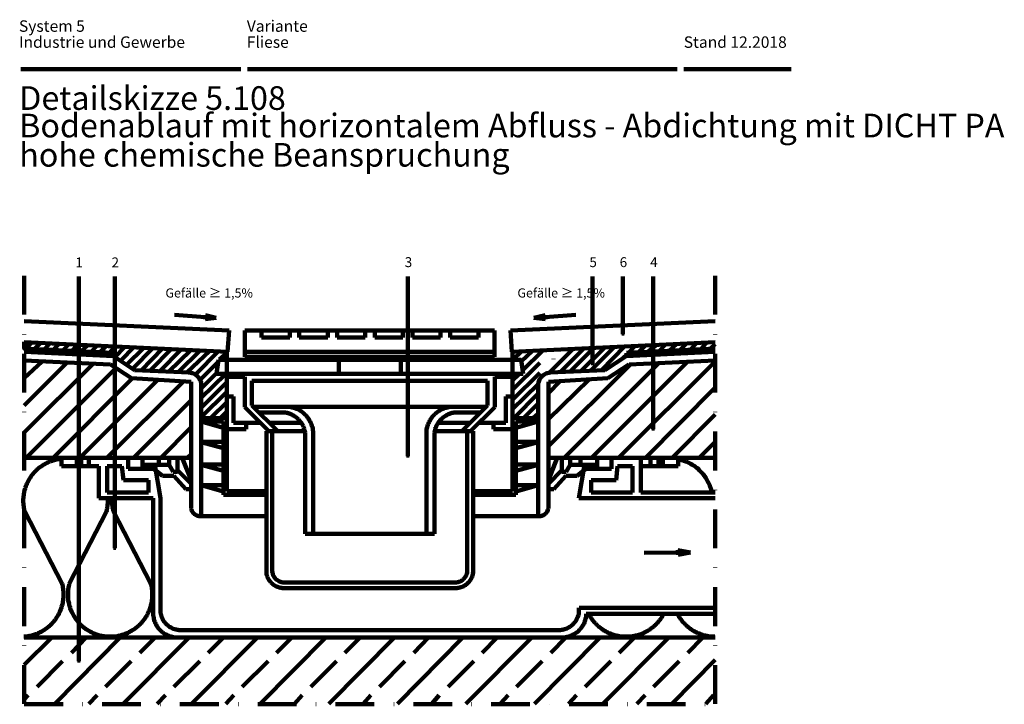
# Model space of a CAD drawing. Units: inches. Extents: x 28 to 351, y 23 to 397.
# Drawn here: x 28 to 351, y 172 to 397 of the extents above; entities that cross this region are included whole.
import ezdxf

# ---------------------------------------------------------------- set-up
doc = ezdxf.new("R2010")
doc.units = ezdxf.units.IN
doc.header["$MEASUREMENT"] = 0
doc.linetypes.add('DASHDOT', pattern=[25.4, 12.7, -6.35, 0, -6.35])
doc.linetypes.add('DASHED2', pattern=[9.525, 6.35, -3.175])
for name, color, linetype, lineweight in [('H', 7, 'CONTINUOUS', 100), ('P', 250, 'CONTINUOUS', 100), ('Text', 250, 'CONTINUOUS', 100)]:
    doc.layers.add(name, color=color, linetype=linetype, lineweight=lineweight)
doc.styles.get("Standard").update_dxf_attribs({"font": 'txt', "width": 0.75})

msp = doc.modelspace()

# ---------------------------------------------------------------- hatches: boundary and pattern name
at = {"layer": 'H', "linetype": 'Continuous'}
for points in [[(88.77, 299.77), (92.35, 298.86), (88.68, 298.44)], [(200.02, 299.77), (196.52, 298.86), (200.1, 298.44)], [(225.18, 293.02), (226.1, 293.02), (226.1, 294.02), (225.18, 294.02)], [(215.1, 283.27), (216.1, 283.27), (216.1, 284.27), (215.1, 284.27)], [(235.02, 261.86), (236.02, 261.86), (236.02, 262.86), (235.02, 262.86)], [(154.6, 253.02), (155.6, 253.02), (155.6, 254.02), (154.6, 254.02)], [(58.6, 222.86), (59.52, 222.86), (59.52, 223.86), (58.6, 223.86)], [(46.77, 185.86), (47.77, 185.86), (47.77, 186.77), (46.77, 186.77)]]:
    msp.add_hatch(color=0, dxfattribs=at).paths.add_polyline_path(points)

# ---------------------------------------------------------------- linework, layer by layer
at = {"layer": 'P', "color": 0, "linetype": 'Continuous'}
for points in [[(28.35, 380.36), (100.43, 380.36)], [(102.52, 380.36), (243.35, 380.36)], [(245.52, 380.36), (280.68, 380.36)], [(47.27, 312.36), (47.27, 186.36)], [(59.1, 312.36), (59.1, 223.44)], [(155.1, 312.36), (155.1, 253.52)], [(215.6, 312.36), (215.6, 283.77)], [(225.52, 312.36), (225.52, 293.52)], [(235.52, 312.36), (235.52, 262.36)], [(96.52, 294.69), (29.43, 297.77)], [(88.68, 299.11), (78.68, 299.86)], [(88.68, 298.44), (88.77, 299.77)], [(88.68, 298.44), (92.35, 298.86)], [(88.77, 299.77), (92.35, 298.86)], [(188.77, 294.69), (255.77, 297.77)], [(200.1, 299.77), (196.43, 298.86)], [(200.18, 298.44), (196.43, 298.86)], [(200.1, 299.11), (210.18, 299.86)], [(200.18, 298.44), (200.1, 299.77)], [(96.52, 294.69), (96.02, 287.77)], [(142.6, 294.69), (101.68, 294.69)], [(101.68, 294.69), (101.68, 286.11)], [(107.18, 294.61), (107.18, 292.44)], [(116.43, 294.61), (116.43, 292.44)], [(119.52, 294.61), (119.52, 292.44)], [(128.85, 294.61), (128.85, 292.44)], [(131.93, 294.61), (131.93, 292.44)], [(141.18, 294.61), (141.18, 292.44)], [(142.6, 294.69), (183.52, 294.69)], [(144.27, 294.61), (144.27, 292.44)], [(153.52, 294.61), (153.52, 292.44)], [(156.6, 294.61), (156.6, 292.44)], [(165.85, 294.61), (165.85, 292.44)], [(168.93, 294.61), (168.93, 292.44)], [(178.27, 294.61), (178.27, 292.44)], [(183.52, 294.69), (183.52, 286.11)], [(188.77, 294.69), (189.18, 287.77)], [(29.43, 291.02), (29.43, 288.77), (29.43, 291.02)], [(96.02, 287.77), (29.43, 290.86)], [(29.85, 288.77), (31.77, 290.69)], [(107.18, 292.44), (116.43, 292.44)], [(119.52, 292.44), (128.85, 292.44)], [(131.93, 292.44), (141.18, 292.44)], [(153.52, 292.44), (144.27, 292.44)], [(165.85, 292.44), (156.6, 292.44)], [(178.27, 292.44), (168.93, 292.44)], [(189.18, 287.77), (255.77, 290.86)], [(58.68, 286.36), (29.43, 287.69)], [(29.52, 288.77), (58.43, 287.44)], [(58.43, 287.44), (58.43, 286.36)], [(93.43, 285.19), (95.93, 287.36)], [(95.85, 287.77), (95.85, 242.11)], [(183.52, 287.77), (101.68, 287.77)], [(189.43, 287.77), (189.43, 242.11)], [(226.6, 286.36), (255.77, 287.69)], [(255.77, 288.77), (226.77, 287.44)], [(226.77, 287.44), (226.85, 286.36)], [(57.68, 283.61), (29.43, 284.94)], [(29.43, 279.11), (35.27, 284.61)], [(29.43, 270.19), (43.6, 284.36)], [(65.6, 281.77), (58.68, 286.36)], [(93.02, 285.11), (92.43, 280.52)], [(93.02, 285.11), (142.6, 285.11)], [(101.68, 286.11), (142.6, 286.11)], [(132.52, 285.11), (132.52, 280.52)], [(183.52, 286.11), (142.6, 286.11)], [(192.27, 285.11), (142.6, 285.11)], [(152.77, 285.11), (152.77, 280.52)], [(192.27, 285.11), (192.85, 280.52)], [(206.35, 253.02), (237.52, 284.11)], [(215.27, 253.02), (246.85, 284.61)], [(219.68, 281.77), (226.6, 286.36)], [(224.1, 253.02), (255.85, 284.61)], [(227.6, 283.61), (255.77, 284.94)], [(29.43, 261.36), (52.02, 283.77)], [(30.02, 253.02), (59.52, 282.44)], [(64.6, 279.11), (57.68, 283.61)], [(83.52, 280.94), (65.6, 281.77)], [(87.43, 277.27), (87.35, 277.69), (87.27, 278.02), (87.1, 278.36), (86.93, 278.69), (86.77, 279.02), (86.52, 279.36), (86.27, 279.61), (86.02, 279.94), (85.68, 280.11), (85.43, 280.36), (85.1, 280.52), (84.68, 280.69), (84.35, 280.77), (84.02, 280.86), (83.6, 280.94), (83.18, 280.94)], [(202.02, 280.94), (201.68, 280.94), (201.27, 280.86), (200.93, 280.77), (200.52, 280.69), (200.18, 280.52), (199.85, 280.36), (199.52, 280.11), (199.27, 279.94), (199.02, 279.61), (198.77, 279.36), (198.52, 279.02), (198.27, 278.69), (198.1, 278.36), (198.02, 278.02), (197.93, 277.69), (197.85, 277.27)], [(201.1, 256.69), (228.27, 283.77)], [(201.68, 280.94), (219.68, 281.77)], [(220.68, 279.11), (227.52, 283.61)], [(38.85, 253.02), (64.85, 279.11)], [(47.6, 253.02), (73.18, 278.52)], [(56.43, 253.02), (81.52, 277.94)], [(84.1, 277.94), (64.6, 279.11)], [(84.1, 277.94), (84.1, 236.44)], [(92.43, 280.52), (142.6, 280.52)], [(101.68, 279.52), (95.85, 279.52)], [(101.68, 269.61), (101.68, 279.52)], [(142.6, 278.19), (104.02, 278.19)], [(104.02, 278.19), (104.02, 270.19)], [(192.85, 280.52), (142.6, 280.52)], [(142.6, 278.19), (181.27, 278.19)], [(181.27, 278.19), (181.27, 270.19)], [(183.6, 279.52), (189.43, 279.52)], [(183.6, 269.61), (183.6, 279.52)], [(201.1, 265.52), (214.6, 278.77)], [(201.1, 274.11), (205.18, 278.27)], [(201.18, 277.94), (220.68, 279.11)], [(201.18, 277.94), (201.18, 236.44)], [(87.43, 277.27), (87.43, 233.94)], [(197.85, 277.27), (197.85, 233.94)], [(233.02, 253.02), (255.85, 276.02)], [(65.27, 253.02), (84.1, 271.86)], [(98.02, 273.11), (95.85, 273.11)], [(98.02, 264.52), (98.02, 273.11)], [(187.18, 264.52), (187.18, 273.11)], [(187.18, 273.11), (189.43, 273.11)], [(101.68, 269.61), (109.52, 261.77)], [(112.52, 261.77), (104.02, 270.19)], [(142.6, 269.69), (104.52, 269.69)], [(106.35, 267.86), (114.68, 267.86)], [(121.43, 261.27), (121.35, 261.61), (121.27, 261.94), (121.18, 262.19), (121.1, 262.52), (121.02, 262.86), (120.93, 263.11), (120.77, 263.44), (120.68, 263.69), (120.52, 263.94), (120.35, 264.27), (120.18, 264.52), (120.02, 264.77), (119.77, 265.02), (119.6, 265.27), (119.35, 265.52), (119.18, 265.69), (118.93, 265.94), (118.68, 266.19), (118.43, 266.36), (118.18, 266.52), (117.93, 266.69), (117.6, 266.86), (117.35, 267.02), (117.1, 267.19), (116.77, 267.36), (116.52, 267.44), (116.18, 267.52), (115.93, 267.69), (115.6, 267.77), (115.27, 267.77), (115.02, 267.86), (114.68, 267.86)], [(124.1, 261.19), (124.1, 261.61), (124.02, 262.02), (123.93, 262.36), (123.93, 262.77), (123.85, 263.11), (123.68, 263.52), (123.6, 263.86), (123.43, 264.27), (123.27, 264.61), (123.1, 264.94), (122.93, 265.27), (122.68, 265.61), (122.52, 265.94), (122.27, 266.27), (122.02, 266.52), (121.77, 266.86), (121.52, 267.11), (121.27, 267.36), (120.93, 267.61), (120.68, 267.86), (120.35, 268.11), (120.02, 268.36), (119.68, 268.52), (119.35, 268.77), (119.02, 268.94), (118.68, 269.11), (118.27, 269.19), (117.93, 269.36), (117.6, 269.44), (117.18, 269.52), (116.85, 269.61), (116.43, 269.69)], [(142.6, 269.69), (180.68, 269.69)], [(168.85, 269.69), (168.43, 269.61), (168.1, 269.52), (167.68, 269.44), (167.35, 269.36), (166.93, 269.19), (166.6, 269.11), (166.27, 268.94), (165.93, 268.77), (165.6, 268.52), (165.27, 268.36), (164.93, 268.11), (164.6, 267.86), (164.27, 267.61), (164.02, 267.36), (163.77, 267.11), (163.52, 266.86), (163.18, 266.52), (163.02, 266.27), (162.77, 265.94), (162.52, 265.61), (162.35, 265.27), (162.18, 264.94), (162.02, 264.61), (161.85, 264.27), (161.68, 263.86), (161.52, 263.52), (161.43, 263.11), (161.35, 262.77), (161.27, 262.36), (161.27, 262.02), (161.18, 261.61), (161.18, 261.19)], [(170.6, 267.86), (170.27, 267.86), (169.93, 267.77), (169.68, 267.77), (169.35, 267.69), (169.02, 267.52), (168.77, 267.44), (168.43, 267.36), (168.18, 267.19), (167.93, 267.02), (167.6, 266.86), (167.35, 266.69), (167.1, 266.52), (166.85, 266.36), (166.6, 266.19), (166.35, 265.94), (166.1, 265.69), (165.85, 265.52), (165.68, 265.27), (165.43, 265.02), (165.27, 264.77), (165.1, 264.52), (164.93, 264.27), (164.77, 263.94), (164.6, 263.69), (164.43, 263.44), (164.35, 263.11), (164.18, 262.86), (164.1, 262.52), (164.02, 262.19), (163.93, 261.94), (163.93, 261.61), (163.85, 261.27)], [(178.93, 267.86), (170.6, 267.86)], [(172.77, 261.77), (181.27, 270.19)], [(183.6, 269.61), (175.68, 261.77)], [(87.43, 266.02), (95.85, 266.02)], [(94.68, 264.94), (87.43, 264.94)], [(94.68, 262.86), (87.43, 264.86)], [(94.68, 242.02), (94.68, 264.94)], [(189.43, 266.02), (197.85, 266.02)], [(190.52, 242.02), (190.52, 264.94)], [(190.52, 264.94), (197.85, 264.94)], [(190.52, 262.86), (197.85, 264.86)], [(241.68, 253.02), (255.85, 267.19)], [(74.18, 253.02), (84.1, 263.02)], [(102.1, 262.36), (95.85, 262.36)], [(106.77, 264.52), (98.02, 264.52)], [(102.1, 264.52), (102.1, 262.36)], [(121.35, 261.77), (108.77, 261.77)], [(108.77, 216.27), (108.77, 261.77)], [(109.68, 264.52), (120.18, 264.52)], [(110.68, 261.77), (110.68, 216.19)], [(163.93, 261.77), (176.52, 261.77)], [(175.52, 264.52), (165.1, 264.52)], [(174.52, 261.77), (174.52, 216.19)], [(176.52, 216.27), (176.52, 261.77)], [(178.43, 264.52), (187.18, 264.52)], [(183.18, 264.52), (183.18, 262.36)], [(183.18, 262.36), (189.43, 262.36)], [(94.68, 258.27), (87.43, 258.27)], [(94.68, 256.19), (87.43, 258.19)], [(121.43, 261.27), (121.43, 228.11)], [(124.1, 228.11), (124.1, 261.19)], [(161.18, 228.11), (161.18, 261.19)], [(163.85, 261.27), (163.85, 228.11)], [(190.52, 258.27), (197.85, 258.27)], [(190.52, 256.19), (197.85, 258.19)], [(250.6, 253.02), (255.85, 258.27)], [(41.6, 252.69), (41.27, 252.69), (41.02, 252.61), (40.77, 252.61), (40.52, 252.52), (40.27, 252.52), (40.02, 252.44), (39.77, 252.36), (39.52, 252.36), (39.27, 252.27), (39.02, 252.19), (38.77, 252.11), (38.52, 252.02), (38.27, 251.94), (38.02, 251.86), (37.77, 251.77), (37.52, 251.69), (37.27, 251.52), (37.1, 251.44), (36.85, 251.36), (36.6, 251.19), (36.35, 251.11), (36.18, 250.94), (35.93, 250.86), (35.68, 250.69), (35.52, 250.61), (35.27, 250.44), (35.02, 250.27), (34.85, 250.11), (34.6, 250.02), (34.43, 249.86), (34.18, 249.69), (34.02, 249.52), (33.85, 249.36), (33.6, 249.19), (33.43, 249.02), (33.27, 248.77), (33.1, 248.61), (32.85, 248.44), (32.68, 248.27), (32.52, 248.02), (32.35, 247.86), (32.18, 247.61), (32.02, 247.44), (31.85, 247.27), (31.68, 247.02), (31.6, 246.77), (31.43, 246.61), (31.27, 246.36), (31.1, 246.11), (31.02, 245.94), (30.85, 245.69), (30.77, 245.44), (30.6, 245.19), (30.52, 244.94), (30.35, 244.69), (30.27, 244.44), (30.18, 244.19), (30.1, 243.94), (29.93, 243.69), (29.85, 243.44), (29.77, 243.19), (29.68, 242.94), (29.6, 242.69), (29.6, 242.44), (29.43, 242.02), (29.35, 241.69), (29.27, 241.27), (29.27, 240.77), (29.18, 240.36), (29.18, 239.86), (29.1, 239.44), (29.1, 238.94), (29.1, 238.44), (29.18, 238.02), (29.18, 237.52), (29.27, 237.11), (29.27, 236.61), (29.35, 236.19), (29.43, 235.86), (29.6, 235.44)], [(84.1, 253.02), (29.43, 253.02)], [(41.6, 250.27), (41.6, 253.02)], [(46.6, 250.27), (46.6, 253.02)], [(48.02, 250.27), (48.02, 253.02)], [(50.6, 250.27), (50.6, 253.02)], [(63.43, 249.44), (63.43, 253.02)], [(68.18, 253.02), (68.18, 249.44)], [(73.52, 250.69), (73.52, 253.02)], [(76.93, 250.69), (76.93, 253.02)], [(79.68, 248.44), (79.68, 253.11)], [(81.18, 253.02), (84.1, 245.69)], [(82.85, 253.02), (84.1, 254.19)], [(201.18, 253.02), (255.77, 253.02)], [(204.02, 253.02), (201.18, 245.69)], [(205.52, 248.44), (205.52, 253.11)], [(208.27, 250.69), (208.27, 253.02)], [(211.68, 250.69), (211.68, 253.02)], [(217.1, 253.02), (217.1, 249.44)], [(221.85, 249.44), (221.85, 253.02)], [(231.43, 253.02), (231.43, 241.61)], [(234.6, 250.27), (234.6, 253.02)], [(237.27, 250.27), (237.27, 253.02)], [(238.68, 250.27), (238.68, 253.02)], [(243.68, 250.27), (243.68, 253.02)], [(254.68, 241.61), (254.6, 242.11), (254.52, 242.52), (254.35, 243.02), (254.18, 243.44), (254.02, 243.94), (253.85, 244.36), (253.68, 244.77), (253.43, 245.19), (253.18, 245.61), (253.02, 246.02), (252.77, 246.44), (252.43, 246.86), (252.18, 247.27), (251.93, 247.61), (251.6, 248.02), (251.27, 248.36), (250.93, 248.69), (250.6, 249.02), (250.27, 249.36), (249.85, 249.69), (249.52, 249.94), (249.1, 250.27), (248.68, 250.52), (248.27, 250.77), (247.85, 251.02), (247.43, 251.27), (247.02, 251.44), (246.77, 251.61), (246.52, 251.69), (246.27, 251.77), (246.02, 251.86), (245.85, 251.94), (245.6, 252.02), (245.35, 252.11), (245.1, 252.19), (244.85, 252.27), (244.6, 252.27), (244.18, 252.44), (243.68, 252.52)], [(53.85, 250.27), (41.6, 250.27)], [(53.85, 250.27), (53.85, 239.77)], [(61.35, 250.27), (56.6, 250.27)], [(56.6, 250.27), (56.6, 241.61)], [(61.93, 245.69), (61.35, 250.27)], [(63.43, 249.44), (71.77, 249.44)], [(68.27, 250.69), (76.93, 250.69)], [(71.77, 249.44), (74.68, 247.11)], [(72.18, 250.69), (74.1, 239.77)], [(76.93, 250.69), (78.27, 248.44)], [(78.27, 248.44), (79.68, 248.44)], [(84.1, 244.52), (79.68, 248.94)], [(94.68, 250.86), (87.43, 250.86)], [(94.68, 248.77), (87.43, 250.77)], [(190.52, 250.86), (197.85, 250.86)], [(190.52, 248.77), (197.85, 250.77)], [(201.18, 244.52), (205.6, 248.94)], [(207.02, 248.44), (205.52, 248.44)], [(208.27, 250.69), (207.02, 248.44)], [(217.02, 250.69), (208.27, 250.69)], [(213.43, 249.44), (210.6, 247.11)], [(213.02, 250.69), (211.18, 239.77)], [(221.85, 249.44), (213.43, 249.44)], [(223.35, 245.69), (223.85, 250.27)], [(223.85, 250.27), (228.68, 250.27)], [(228.68, 250.27), (228.68, 241.61)], [(231.43, 250.27), (243.68, 250.27)], [(70.1, 245.69), (61.93, 245.69)], [(70.1, 245.69), (70.1, 241.61)], [(74.68, 247.11), (78.43, 247.11)], [(78.43, 247.11), (82.35, 242.77)], [(206.85, 247.11), (202.93, 242.77)], [(210.6, 247.11), (206.85, 247.11)], [(215.18, 245.69), (223.35, 245.69)], [(215.18, 245.69), (215.18, 241.61)], [(82.35, 242.77), (84.1, 242.77)], [(94.68, 244.11), (87.43, 244.11)], [(94.68, 242.02), (87.43, 244.02)], [(94.68, 240.94), (94.68, 242.02)], [(95.85, 242.11), (108.77, 242.11)], [(189.43, 242.11), (176.52, 242.11)], [(190.52, 244.11), (197.85, 244.11)], [(190.52, 242.02), (197.85, 244.02)], [(190.52, 240.94), (190.52, 242.02)], [(202.93, 242.77), (201.18, 242.77)], [(53.85, 239.77), (71.68, 239.77)], [(56.35, 235.44), (56.43, 235.77), (56.43, 236.02), (56.52, 236.27), (56.6, 236.52), (56.6, 236.86), (56.68, 237.11), (56.68, 237.36), (56.68, 237.61), (56.77, 237.94), (56.77, 238.19), (56.77, 238.44), (56.77, 238.69), (56.77, 238.94), (56.77, 239.27), (56.77, 239.52), (56.77, 239.77)], [(56.6, 241.61), (70.1, 241.61)], [(58.27, 239.77), (58.27, 239.52), (58.18, 239.19), (58.18, 238.94), (58.18, 238.61), (58.27, 238.36), (58.27, 238.02), (58.27, 237.77), (58.27, 237.44), (58.35, 237.19), (58.35, 236.94), (58.35, 236.69), (58.43, 236.44), (58.52, 236.19), (58.52, 235.94), (58.6, 235.69), (58.68, 235.44)], [(71.68, 201.86), (71.68, 239.77)], [(74.1, 202.77), (74.1, 239.77)], [(108.77, 240.94), (94.68, 240.94)], [(176.52, 240.94), (190.52, 240.94)], [(255.77, 239.77), (211.18, 239.77)], [(228.68, 241.61), (215.18, 241.61)], [(255.77, 241.61), (231.43, 241.61)], [(84.1, 236.44), (84.18, 236.19), (84.27, 235.94), (84.35, 235.61), (84.52, 235.36), (84.68, 235.11), (84.85, 234.94), (85.02, 234.69), (85.27, 234.52), (85.52, 234.36), (85.77, 234.27), (86.02, 234.11), (86.27, 234.02), (86.52, 233.94), (86.85, 233.94), (87.1, 233.86), (87.43, 233.94)], [(197.85, 233.94), (198.1, 233.86), (198.43, 233.94), (198.68, 233.94), (199.02, 234.02), (199.27, 234.11), (199.52, 234.27), (199.77, 234.36), (200.02, 234.52), (200.18, 234.69), (200.43, 234.94), (200.6, 235.11), (200.77, 235.36), (200.93, 235.61), (201.02, 235.94), (201.1, 236.19), (201.18, 236.44)], [(29.6, 235.44), (41.85, 211.69)], [(44.18, 211.69), (56.35, 235.44)], [(58.68, 235.44), (70.93, 211.69)], [(87.43, 233.94), (108.77, 233.94)], [(197.85, 233.94), (176.52, 233.94)], [(121.43, 228.11), (142.6, 228.11)], [(163.85, 228.11), (142.6, 228.11)], [(243.6, 222.77), (247.68, 222.02)], [(243.68, 221.27), (243.6, 222.77)], [(243.68, 222.02), (232.52, 221.94)], [(243.68, 221.27), (247.68, 222.02)], [(108.77, 216.27), (108.77, 215.94), (108.77, 215.69), (108.77, 215.36), (108.85, 215.11), (108.85, 214.86), (108.93, 214.52), (109.02, 214.27), (109.1, 214.02), (109.18, 213.77), (109.35, 213.52), (109.43, 213.27), (109.6, 213.02), (109.77, 212.77), (109.93, 212.61), (110.1, 212.36), (110.27, 212.19), (110.52, 211.94), (110.68, 211.77), (110.93, 211.61), (111.1, 211.44), (111.35, 211.27), (111.6, 211.11), (111.85, 211.02), (112.1, 210.86), (112.35, 210.77), (112.6, 210.69), (112.85, 210.61), (113.1, 210.52), (113.43, 210.44), (113.68, 210.44), (114.02, 210.36), (114.27, 210.36), (114.52, 210.36)], [(110.68, 216.19), (110.68, 215.77), (110.77, 215.44), (110.85, 215.02), (110.93, 214.69), (111.1, 214.36), (111.27, 214.02), (111.52, 213.69), (111.77, 213.36), (112.02, 213.11), (112.35, 212.94), (112.68, 212.69), (113.02, 212.52), (113.35, 212.36), (113.68, 212.27), (114.1, 212.19), (114.52, 212.19), (114.52, 212.19)], [(170.77, 210.36), (171.02, 210.36), (171.35, 210.36), (171.6, 210.44), (171.85, 210.44), (172.18, 210.52), (172.43, 210.61), (172.68, 210.69), (172.93, 210.77), (173.18, 210.86), (173.43, 211.02), (173.68, 211.19), (173.93, 211.27), (174.18, 211.44), (174.35, 211.61), (174.6, 211.77), (174.77, 212.02), (175.02, 212.19), (175.18, 212.36), (175.35, 212.61), (175.52, 212.86), (175.68, 213.02), (175.77, 213.27), (175.93, 213.52), (176.02, 213.77), (176.18, 214.02), (176.27, 214.36), (176.35, 214.61), (176.43, 214.86), (176.43, 215.11), (176.52, 215.44), (176.52, 215.69), (176.52, 216.02), (176.52, 216.27)], [(170.77, 212.19), (171.1, 212.19), (171.52, 212.27), (171.85, 212.36), (172.27, 212.52), (172.6, 212.69), (172.93, 212.86), (173.18, 213.11), (173.43, 213.36), (173.68, 213.69), (173.93, 213.94), (174.1, 214.27), (174.27, 214.61), (174.43, 215.02), (174.52, 215.36), (174.52, 215.77), (174.52, 216.19), (174.52, 216.19)], [(29.27, 194.44), (29.52, 194.44), (29.77, 194.44), (30.02, 194.52), (30.35, 194.52), (30.6, 194.61), (30.85, 194.61), (31.1, 194.69), (31.35, 194.69), (31.68, 194.77), (31.93, 194.86), (32.18, 194.94), (32.43, 195.02), (32.68, 195.11), (32.93, 195.19), (33.18, 195.27), (33.43, 195.36), (33.68, 195.44), (33.93, 195.52), (34.18, 195.69), (34.43, 195.77), (34.68, 195.86), (34.93, 196.02), (35.18, 196.11), (35.35, 196.27), (35.6, 196.44), (35.85, 196.52), (36.1, 196.69), (36.27, 196.86), (36.52, 197.02), (36.77, 197.19), (36.93, 197.36), (37.18, 197.52), (37.35, 197.69), (37.6, 197.86), (37.77, 198.02), (37.93, 198.19), (38.18, 198.36), (38.35, 198.61), (38.52, 198.77), (38.68, 198.94), (38.93, 199.19), (39.1, 199.36), (39.27, 199.61), (39.43, 199.77), (39.6, 200.02), (39.77, 200.27), (39.93, 200.44), (40.02, 200.69), (40.18, 200.94), (40.35, 201.19), (40.43, 201.36), (40.6, 201.61), (40.77, 201.86), (40.85, 202.11), (41.02, 202.36), (41.1, 202.61), (41.18, 202.86), (41.35, 203.11), (41.43, 203.44), (41.52, 203.69), (41.6, 203.94), (41.68, 204.19), (41.77, 204.52), (41.85, 204.77), (41.93, 205.11), (42.02, 205.52), (42.1, 205.94), (42.18, 206.36), (42.18, 206.86), (42.27, 207.27), (42.27, 207.77), (42.27, 208.27), (42.27, 208.69), (42.27, 209.19), (42.18, 209.69), (42.18, 210.11), (42.1, 210.52), (42.02, 210.94), (41.93, 211.36), (41.85, 211.69)], [(44.18, 211.69), (44.1, 211.36), (44.02, 211.02), (43.93, 210.69), (43.93, 210.36), (43.85, 210.02), (43.77, 209.61), (43.77, 209.27), (43.77, 208.94), (43.77, 208.61), (43.77, 208.27), (43.77, 207.94), (43.77, 207.61), (43.77, 207.27), (43.77, 206.94), (43.85, 206.61), (43.85, 206.27), (43.93, 205.94), (44.02, 205.61), (44.1, 205.27), (44.1, 204.94), (44.18, 204.61), (44.35, 204.27), (44.43, 203.94), (44.52, 203.61), (44.6, 203.36), (44.77, 203.02), (44.85, 202.69), (45.02, 202.44), (45.18, 202.11), (45.35, 201.86), (45.52, 201.52), (45.68, 201.27), (45.85, 200.94), (46.02, 200.69), (46.18, 200.36), (46.35, 200.11), (46.6, 199.86), (46.77, 199.61), (47.02, 199.36), (47.18, 199.11), (47.43, 198.86), (47.68, 198.61), (47.85, 198.36), (48.1, 198.11), (48.35, 197.94), (48.6, 197.69), (48.85, 197.44), (49.18, 197.27), (49.43, 197.02), (49.68, 196.86), (50.02, 196.69), (50.27, 196.52), (50.6, 196.36), (50.85, 196.19), (51.18, 196.02), (51.43, 195.86), (51.77, 195.69), (52.1, 195.52), (52.43, 195.44), (52.77, 195.27), (53.1, 195.19), (53.43, 195.02), (53.77, 194.94), (54.1, 194.86), (54.43, 194.77), (54.77, 194.69), (55.1, 194.61), (55.52, 194.61), (55.85, 194.52), (56.18, 194.52), (56.52, 194.44), (56.85, 194.44), (57.18, 194.44), (57.52, 194.44), (57.85, 194.44), (58.27, 194.44), (58.6, 194.44), (58.93, 194.44), (59.27, 194.52), (59.6, 194.52), (59.93, 194.61), (60.27, 194.69), (60.6, 194.77), (60.85, 194.86), (61.18, 194.94), (61.52, 195.02), (61.85, 195.11), (62.18, 195.19), (62.52, 195.36), (62.77, 195.44), (63.1, 195.61), (63.43, 195.69), (63.68, 195.86), (64.02, 196.02), (64.27, 196.19), (64.6, 196.36), (64.85, 196.52), (65.1, 196.69), (65.43, 196.86), (65.68, 197.02), (65.93, 197.27), (66.18, 197.44), (66.43, 197.69), (66.68, 197.86), (66.93, 198.11), (67.18, 198.36), (67.43, 198.61), (67.68, 198.77), (67.93, 199.02), (68.1, 199.27), (68.35, 199.61), (68.52, 199.86), (68.77, 200.11), (68.93, 200.36), (69.1, 200.69), (69.35, 200.94), (69.52, 201.27), (69.68, 201.52), (69.85, 201.86), (69.93, 202.11), (70.1, 202.44), (70.27, 202.77), (70.43, 203.11), (70.52, 203.44), (70.6, 203.77), (70.77, 204.11), (70.85, 204.44), (70.93, 204.77), (71.02, 205.11), (71.1, 205.52), (71.18, 205.94), (71.27, 206.36), (71.35, 206.86), (71.35, 207.27), (71.35, 207.77), (71.35, 208.27), (71.35, 208.69), (71.35, 209.19), (71.35, 209.69), (71.27, 210.11), (71.18, 210.52), (71.1, 210.94), (71.02, 211.36), (70.93, 211.69)], [(114.43, 210.36), (113.85, 210.36)], [(142.6, 212.19), (114.52, 212.19)], [(142.6, 210.36), (114.52, 210.36)], [(142.6, 212.19), (170.77, 212.19)], [(142.6, 210.36), (170.77, 210.36)], [(170.77, 210.36), (171.43, 210.36)], [(211.18, 202.77), (211.18, 203.86)], [(211.27, 203.86), (255.77, 203.86)], [(71.68, 201.86), (71.68, 201.44), (71.77, 201.02), (71.85, 200.61), (71.93, 200.27), (72.02, 199.86), (72.1, 199.52), (72.27, 199.11), (72.43, 198.77), (72.6, 198.44), (72.77, 198.11), (73.02, 197.77), (73.18, 197.44), (73.43, 197.11), (73.68, 196.86), (73.93, 196.61), (74.27, 196.27), (74.52, 196.02), (74.85, 195.77), (75.1, 195.61), (75.43, 195.36), (75.77, 195.19), (76.1, 195.02), (76.43, 194.86), (76.85, 194.69), (77.18, 194.52), (77.6, 194.44), (77.93, 194.36), (78.35, 194.27), (78.77, 194.19), (79.1, 194.19), (79.52, 194.11), (79.93, 194.11)], [(74.1, 202.77), (74.1, 202.44), (74.1, 202.11), (74.18, 201.86), (74.27, 201.52), (74.35, 201.27), (74.43, 200.94), (74.52, 200.69), (74.68, 200.44), (74.77, 200.11), (74.93, 199.86), (75.1, 199.61), (75.27, 199.36), (75.43, 199.11), (75.6, 198.94), (75.85, 198.69), (76.02, 198.44), (76.27, 198.27), (76.52, 198.11), (76.77, 197.86), (76.93, 197.69), (77.18, 197.52), (77.52, 197.44), (77.77, 197.27), (78.02, 197.11), (78.27, 197.02), (78.6, 196.94), (78.85, 196.86), (79.18, 196.77), (79.43, 196.69), (79.77, 196.69), (80.1, 196.61), (80.35, 196.61)], [(204.85, 196.61), (205.18, 196.61), (205.52, 196.69), (205.77, 196.69), (206.1, 196.77), (206.35, 196.86), (206.68, 196.94), (206.93, 197.02), (207.27, 197.11), (207.52, 197.27), (207.77, 197.44), (208.02, 197.52), (208.27, 197.69), (208.52, 197.86), (208.77, 198.11), (209.02, 198.27), (209.18, 198.44), (209.43, 198.69), (209.6, 198.94), (209.77, 199.11), (210.02, 199.36), (210.18, 199.61), (210.35, 199.86), (210.43, 200.11), (210.6, 200.44), (210.68, 200.69), (210.85, 200.94), (210.93, 201.27), (211.02, 201.52), (211.1, 201.86), (211.1, 202.11), (211.18, 202.44), (211.18, 202.77)], [(205.27, 194.11), (205.68, 194.11), (206.1, 194.19), (206.52, 194.19), (206.93, 194.27), (207.27, 194.36), (207.68, 194.44), (208.02, 194.52), (208.43, 194.69), (208.77, 194.86), (209.1, 195.02), (209.43, 195.19), (209.77, 195.36), (210.1, 195.61), (210.43, 195.77), (210.77, 196.02), (211.02, 196.27), (211.27, 196.61), (211.52, 196.86), (211.77, 197.11), (212.02, 197.44), (212.27, 197.77), (212.43, 198.11), (212.68, 198.44), (212.85, 198.77), (213.02, 199.11), (213.1, 199.52), (213.27, 199.86), (213.35, 200.27), (213.43, 200.61), (213.52, 201.02), (213.52, 201.44), (213.6, 201.86)], [(213.6, 201.86), (255.77, 201.86)], [(214.35, 201.86), (214.52, 201.52), (214.77, 201.27), (214.93, 200.94), (215.1, 200.61), (215.27, 200.36), (215.52, 200.02), (215.68, 199.77), (215.93, 199.52), (216.18, 199.19), (216.43, 198.94), (216.68, 198.69), (216.93, 198.44), (217.18, 198.19), (217.43, 197.94), (217.68, 197.69), (217.93, 197.52), (218.27, 197.27), (218.52, 197.02), (218.85, 196.86), (219.1, 196.61), (219.43, 196.44), (219.77, 196.27), (220.1, 196.11), (220.35, 195.94), (220.68, 195.77), (221.02, 195.61), (221.43, 195.44), (221.77, 195.36), (222.1, 195.19), (222.43, 195.11), (222.85, 194.94), (223.18, 194.86), (223.52, 194.77), (223.77, 194.69), (224.1, 194.69), (224.35, 194.61), (224.68, 194.52), (224.93, 194.52), (225.27, 194.52), (225.6, 194.44), (225.85, 194.44), (226.18, 194.44), (226.43, 194.44), (226.77, 194.44), (227.02, 194.44), (227.35, 194.44), (227.6, 194.44), (227.93, 194.44), (228.18, 194.52), (228.52, 194.52), (228.77, 194.61), (229.1, 194.61), (229.35, 194.69), (229.6, 194.77), (229.93, 194.77), (230.18, 194.86), (230.43, 194.94), (230.77, 195.02), (231.02, 195.11), (231.27, 195.19), (231.52, 195.27), (231.85, 195.44), (232.1, 195.52), (232.35, 195.61), (232.6, 195.77), (232.85, 195.86), (233.1, 196.02), (233.35, 196.19), (233.6, 196.27), (233.85, 196.44), (234.1, 196.61), (234.35, 196.77), (234.6, 196.94), (234.77, 197.11), (235.02, 197.27), (235.27, 197.44), (235.52, 197.61), (235.68, 197.77), (235.93, 197.94), (236.1, 198.19), (236.35, 198.36), (236.52, 198.61), (236.77, 198.77), (236.93, 199.02), (237.1, 199.19), (237.27, 199.44), (237.52, 199.69), (237.68, 199.86), (237.85, 200.11), (238.02, 200.36), (238.18, 200.61), (238.35, 200.86), (238.52, 201.11), (238.6, 201.36), (238.77, 201.61), (238.93, 201.86)], [(243.52, 201.86), (243.68, 201.52), (243.85, 201.27), (244.02, 200.94), (244.18, 200.61), (244.43, 200.36), (244.6, 200.02), (244.85, 199.77), (245.02, 199.52), (245.27, 199.19), (245.52, 198.94), (245.77, 198.69), (246.02, 198.44), (246.27, 198.19), (246.52, 197.94), (246.77, 197.69), (247.1, 197.52), (247.35, 197.27), (247.6, 197.02), (247.93, 196.86), (248.27, 196.61), (248.52, 196.44), (248.85, 196.27), (249.18, 196.11), (249.52, 195.94), (249.85, 195.77), (250.18, 195.61), (250.52, 195.44), (250.85, 195.36), (251.18, 195.19), (251.52, 195.11), (251.93, 194.94), (252.27, 194.86), (252.68, 194.77), (253.18, 194.69), (253.6, 194.61), (254.02, 194.52), (254.43, 194.44), (254.85, 194.44), (255.27, 194.44), (255.68, 194.44)], [(79.93, 194.11), (29.43, 194.11)], [(29.43, 185.19), (38.43, 194.11)], [(39.43, 172.44), (60.85, 194.11)], [(44.85, 189.11), (49.68, 194.11)], [(61.85, 172.44), (83.43, 194.11)], [(67.27, 189.11), (72.27, 194.11)], [(79.93, 194.11), (142.6, 194.11)], [(80.35, 196.61), (142.6, 196.61)], [(84.27, 172.44), (105.85, 194.11)], [(89.68, 189.11), (94.68, 194.11)], [(106.68, 172.44), (128.27, 194.11)], [(112.1, 189.11), (117.1, 194.11)], [(129.27, 172.44), (150.77, 194.11)], [(134.52, 189.11), (139.52, 194.11)], [(204.85, 196.61), (142.6, 196.61)], [(205.27, 194.11), (142.6, 194.11)], [(151.68, 172.44), (173.18, 194.11)], [(157.1, 189.11), (161.93, 194.11)], [(174.1, 172.44), (195.77, 194.11)], [(179.52, 189.11), (184.35, 194.11)], [(196.6, 172.44), (218.18, 194.11)], [(201.93, 189.11), (206.93, 194.11)], [(205.27, 194.11), (255.77, 194.11)], [(219.02, 172.44), (240.6, 194.11)], [(224.35, 189.11), (229.35, 194.11)], [(246.85, 189.11), (251.77, 194.11)], [(33.6, 178.02), (41.93, 186.36)], [(56.02, 178.02), (64.43, 186.36)], [(78.43, 178.02), (86.93, 186.36)], [(100.85, 178.02), (109.35, 186.36)], [(123.35, 178.02), (131.77, 186.36)], [(145.85, 178.02), (154.18, 186.36)], [(168.35, 178.02), (176.77, 186.36)], [(190.77, 178.02), (199.18, 186.36)], [(213.18, 178.02), (221.6, 186.36)], [(235.6, 178.02), (244.02, 186.36)], [(241.6, 172.44), (255.85, 186.86)], [(29.43, 173.86), (30.68, 175.27)], [(50.6, 172.44), (53.27, 175.27)], [(73.02, 172.44), (75.68, 175.27)], [(95.52, 172.44), (98.1, 175.27)], [(117.93, 172.44), (120.52, 175.27)], [(140.52, 172.44), (143.02, 175.27)], [(162.93, 172.44), (165.43, 175.27)], [(185.35, 172.44), (188.02, 175.27)], [(207.77, 172.44), (210.43, 175.27)], [(230.18, 172.44), (232.85, 175.27)], [(252.77, 172.44), (255.27, 175.27)]]:
    msp.add_lwpolyline(points, dxfattribs=at)
at = {"layer": 'P', "color": 0, "linetype": 'DASHDOT'}
for points in [[(29.43, 312.61), (29.43, 172.27)], [(255.77, 312.61), (255.77, 172.27)], [(29.77, 288.77), (31.77, 290.77)], [(29.77, 288.77), (31.77, 290.77)], [(31.77, 290.77), (31.77, 290.77)], [(32.93, 288.77), (34.85, 290.69)], [(35.93, 288.52), (37.85, 290.44)], [(39.02, 288.52), (40.93, 290.44)], [(244.18, 288.19), (246.43, 290.44)], [(247.68, 288.52), (249.77, 290.69)], [(251.02, 288.52), (253.02, 290.69)], [(29.77, 288.77), (29.77, 288.77)], [(42.02, 288.19), (44.02, 290.19)], [(45.1, 288.19), (47.18, 290.19)], [(48.1, 287.94), (50.18, 289.86)], [(51.35, 287.69), (53.27, 289.86)], [(54.35, 287.69), (56.27, 289.61)], [(57.43, 287.36), (59.35, 289.61)], [(59.1, 286.02), (62.43, 289.36)], [(61.02, 284.94), (65.43, 289.36)], [(62.93, 283.52), (68.6, 289.02)], [(64.85, 282.11), (71.68, 289.02)], [(67.68, 281.61), (74.68, 288.77)], [(70.68, 281.61), (77.77, 288.77)], [(73.77, 281.27), (80.85, 288.52)], [(76.77, 281.27), (83.85, 288.19)], [(79.85, 281.02), (87.02, 288.19)], [(82.85, 281.02), (90.1, 287.94)], [(85.52, 280.36), (93.1, 287.94)], [(189.35, 275.19), (202.68, 288.52)], [(189.35, 271.86), (206.02, 288.52)], [(189.6, 285.19), (192.52, 287.94)], [(192.27, 284.61), (196.02, 288.19)], [(192.68, 281.61), (199.35, 288.19)], [(201.68, 281.02), (209.43, 288.77)], [(205.02, 281.02), (212.77, 288.77)], [(208.35, 281.27), (216.1, 289.02)], [(211.68, 281.27), (219.52, 289.02)], [(215.1, 281.61), (222.85, 289.36)], [(218.43, 281.61), (226.18, 289.61)], [(227.43, 287.36), (229.52, 289.61)], [(230.77, 287.69), (233.02, 289.86)], [(234.1, 287.94), (236.27, 289.86)], [(237.52, 287.94), (239.6, 290.19)], [(240.85, 288.19), (243.1, 290.19)], [(254.27, 288.77), (255.85, 290.19)], [(87.02, 278.52), (93.02, 284.61)], [(225.6, 285.69), (226.85, 286.86)], [(87.43, 275.77), (92.43, 280.77)], [(87.43, 272.69), (95.35, 280.44)], [(87.43, 269.36), (95.93, 277.94)], [(189.35, 278.27), (191.6, 280.44)], [(87.43, 266.36), (95.93, 274.69)], [(189.35, 268.86), (197.77, 277.11)], [(90.52, 266.11), (95.93, 271.36)], [(189.93, 266.11), (197.77, 274.11)], [(93.68, 266.11), (95.93, 268.27)], [(193.1, 266.11), (197.77, 270.77)], [(196.27, 266.11), (197.77, 267.44)], [(29.43, 172.27), (255.77, 172.27)]]:
    msp.add_lwpolyline(points, dxfattribs=at)
at = {"layer": 'P', "color": 0, "linetype": 'DASHED2'}
for points in [[(58.43, 286.86), (29.52, 288.19)], [(226.85, 286.86), (255.77, 288.19)]]:
    msp.add_lwpolyline(points, dxfattribs=at)

# ---------------------------------------------------------------- texts
at = {"layer": 'Text', "color": 0, "linetype": 'Continuous', "attachment_point": 4}
for s, insert, char_height, width in [('{\\fHelveticaNeueLTPro|b0|i0|c1|p15;System 5  }', (27.68, 394.44), 3.75, 40), ('{\\fHelveticaNeueLTPro|b0|i0|c1|p15;Variante}', (102.35, 394.44), 3.75, 32), ('{\\fHelveticaNeueLTPro|b0|i0|c1|p15;Industrie und Gewerbe}', (27.68, 389.19), 3.75, 84), ('{\\fHelveticaNeueLTPro|b0|i0|c1|p15;Fliese}', (102.35, 389.19), 3.75, 24), ('{\\fHelveticaNeueLTPro|b0|i0|c1|p15;Stand 12.2018 }', (245.52, 389.19), 3.75, 56), ('{\\fHelveticaNeueLTPro|b0|i0|c1|p15; }', (177.17, 389.42), 3.75, 4), ('{\\fHelveticaNeueLTPro|b0|i0|c1|p15; }', (273.25, 389.17), 3.75, 4), ('{\\fHelveticaNeueLTPro|b0|i0|c1|p15;Detailskizze 5.108}', (27.77, 370.86), 7.75, 144), ('{\\fStandardCTStencil|b1|i0|c1|p15;Bodenablauf mit horizontalem Abfluss - Abdichtung mit DICHT PA}', (27.77, 361.86), 7.75, 496), ('{\\fStandardCTStencil|b1|i0|c1|p15;hohe chemische Beanspruchung}', (27.77, 352.27), 7.75, 224), ('{\\fHelveticaNeueLTPro|b0|i0|c1|p15;1}', (46.18, 317.02), 3.25, 3.5), ('{\\fHelveticaNeueLTPro|b0|i0|c1|p15;2}', (58.02, 317.02), 3.25, 3.5), ('{\\fHelveticaNeueLTPro|b0|i0|c1|p15;3}', (154.1, 317.11), 3.25, 3.5), ('{\\fHelveticaNeueLTPro|b0|i0|c1|p15;5}', (214.6, 317.11), 3.25, 3.5), ('{\\fHelveticaNeueLTPro|b0|i0|c1|p15;6}', (224.52, 317.11), 3.25, 3.5), ('{\\fHelveticaNeueLTPro|b0|i0|c1|p15;4}', (234.52, 317.11), 3.25, 3.5), ('{\\fHelveticaNeueLTPro|b0|i0|c0|p15;Gefälle \\fArial|b0|i0|c0|p34;≥ \\fHelveticaNeueLTPro|b0|i0|c0|p15;1,5%}', (75.68, 307.02), 3, 45.5), ('{\\fHelveticaNeueLTPro|b0|i0|c0|p15;Gefälle \\fArial|b0|i0|c0|p34;≥ \\fHelveticaNeueLTPro|b0|i0|c0|p15;1,5%}', (191.02, 307.02), 3, 45.5)]:
    msp.add_mtext(s, dxfattribs=dict(at, insert=insert, char_height=char_height, width=width))

doc.saveas('drawing.dxf')
